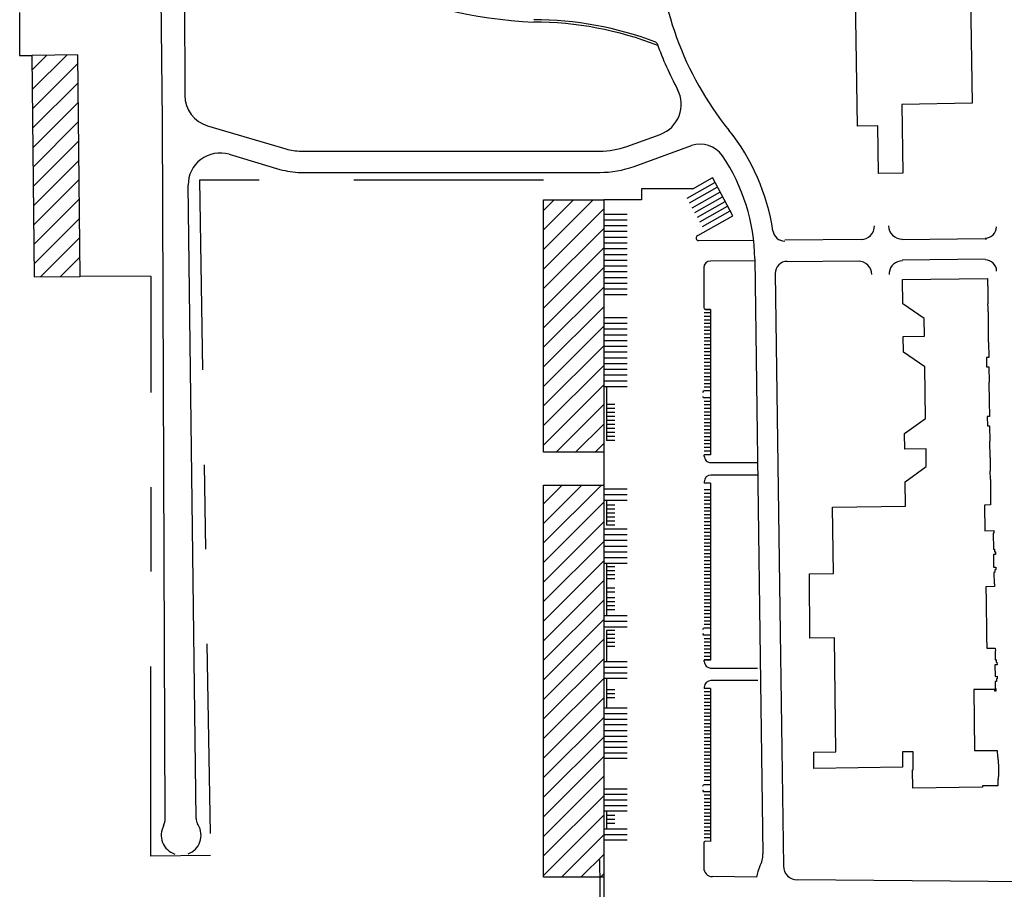
# Model space of a CAD drawing. Units: inches. Extents: x 0.22 to 9.61, y 0.18 to 6.39.
# Drawn here: x 7.49 to 8.66, y 2.05 to 3.08 of the extents above; entities that cross this region are included whole.
import ezdxf

# ---------------------------------------------------------------- set-up
doc = ezdxf.new("R2010")
doc.units = ezdxf.units.IN
doc.header["$MEASUREMENT"] = 0
doc.linetypes.add('DASHDOTX2', pattern=[2, 1, -0.5, 0, -0.5])
doc.layers.get('0').update_dxf_attribs({"linetype": 'CONTINUOUS'})
doc.layers.add('G-AIRPORT', color=8, linetype='CONTINUOUS')

# ---------------------------------------------------------------- blocks, each defined once
blk = doc.blocks.new('KEYPLAN LAS')
at = {"layer": 'G-AIRPORT', "linetype": 'Continuous'}
for p, q in [((5.57749, 1.83264), (5.57986, 1.67469)), ((5.48912, 1.65676), (5.48676, 1.81424)), ((4.82642, 1.71246, 0.00985), (4.83604, 1.71257, 0.00985)), ((5.57986, 1.67469), (5.5241, 1.67385)), ((5.5241, 1.67385), (5.52492, 1.61949)), ((5.50522, 1.657), (5.48912, 1.65676)), ((5.50578, 1.6192), (5.50522, 1.657)), ((5.35882, 1.60711), (5.37416, 1.61579)), ((5.39053, 1.58582), (5.37438, 1.61594)), ((5.52492, 1.61949), (5.50578, 1.6192)), ((5.35882, 1.60711), (5.31817, 1.60711)), ((5.31817, 1.60711), (5.31817, 1.59833)), ((5.35432, 1.59965), (5.3762, 1.61204)), ((5.35636, 1.5959), (5.37825, 1.6083)), ((5.35841, 1.59216), (5.3803, 1.60455)), ((5.31817, 1.59833), (5.28842, 1.59833)), ((5.28842, 1.59833), (5.28842, 1.04509)), ((5.36046, 1.58841), (5.38234, 1.60081)), ((5.3625, 1.58467), (5.38439, 1.59706)), ((5.36455, 1.58092), (5.38644, 1.59331)), ((5.36659, 1.57717), (5.38848, 1.58957)), ((5.28842, 1.58713), (5.30697, 1.58713)), ((5.28842, 1.58258), (5.30697, 1.58258)), ((5.36276, 1.5701), (5.39053, 1.58582)), ((5.28842, 1.57803), (5.30697, 1.57803)), ((5.28842, 1.57348), (5.30697, 1.57348)), ((5.28842, 1.56893), (5.30697, 1.56893)), ((5.40699, 1.56593), (5.36358, 1.56621)), ((5.28842, 1.56438), (5.30697, 1.56438)), ((5.28842, 1.55983), (5.30697, 1.55983)), ((5.28842, 1.55528), (5.30697, 1.55528)), ((5.28842, 1.55073), (5.30697, 1.55073)), ((5.40789, 1.55002), (5.37277, 1.55001)), ((5.28842, 1.54618), (5.30697, 1.54618)), ((5.36752, 1.54476), (5.36752, 1.51315)), ((5.28842, 1.54163), (5.30697, 1.54163)), ((5.28842, 1.53708), (5.30697, 1.53708)), ((5.52472, 1.53538), (5.59192, 1.5363)), ((5.52499, 1.51613), (5.52472, 1.53538)), ((5.59192, 1.5363), (5.592, 1.53035)), ((5.28842, 1.53253), (5.30697, 1.53253)), ((5.28842, 1.52798), (5.30697, 1.52798)), ((5.592, 1.53035), (5.59214, 1.53035)), ((5.59214, 1.53035), (5.59234, 1.51606)), ((5.28842, 1.52343), (5.30697, 1.52343)), ((5.37289, 1.51175), (5.36892, 1.51175)), ((5.36892, 1.51175), (5.37289, 1.51175)), ((5.37289, 1.51175), (5.37289, 1.44735)), ((5.37289, 1.51175), (5.37289, 1.39673)), ((5.54195, 1.5046), (5.52499, 1.51613)), ((5.59234, 1.51606), (5.59208, 1.51605)), ((5.59208, 1.51605), (5.59212, 1.51325)), ((5.59212, 1.51325), (5.59216, 1.5097)), ((5.28842, 1.50538), (5.30697, 1.50538)), ((5.37289, 1.50895), (5.36799, 1.50895)), ((5.37289, 1.50615), (5.36799, 1.50615)), ((5.37289, 1.50335), (5.36799, 1.50335)), ((5.54206, 1.49045), (5.54195, 1.5046)), ((5.59216, 1.5097), (5.59242, 1.5097)), ((5.59242, 1.5097), (5.59257, 1.49883)), ((5.28842, 1.50083), (5.30697, 1.50083)), ((5.28842, 1.49628), (5.30697, 1.49628)), ((5.37289, 1.50055), (5.36799, 1.50055)), ((5.37289, 1.49775), (5.36799, 1.49775)), ((5.59257, 1.49883), (5.59243, 1.49882)), ((5.59243, 1.49882), (5.59248, 1.49509)), ((5.28842, 1.49173), (5.30697, 1.49173)), ((5.37289, 1.49495), (5.36799, 1.49495)), ((5.37289, 1.49215), (5.36799, 1.49215)), ((5.37289, 1.48935), (5.36799, 1.48935)), ((5.52534, 1.49022), (5.54206, 1.49045)), ((5.52551, 1.47797), (5.52534, 1.49022)), ((5.59248, 1.49509), (5.5925, 1.49392)), ((5.5925, 1.49392), (5.59258, 1.48811)), ((5.59258, 1.48811), (5.59259, 1.48694)), ((5.28842, 1.48718), (5.30697, 1.48718)), ((5.28842, 1.48263), (5.30697, 1.48263)), ((5.37289, 1.48655), (5.36799, 1.48655)), ((5.37289, 1.48375), (5.36799, 1.48375)), ((5.37289, 1.48095), (5.36799, 1.48095)), ((5.59259, 1.48694), (5.59261, 1.48578)), ((5.59261, 1.48578), (5.59275, 1.48578)), ((5.59275, 1.48578), (5.59292, 1.47371)), ((5.28842, 1.47808), (5.30697, 1.47808)), ((5.28842, 1.47353), (5.30697, 1.47353)), ((5.37289, 1.47815), (5.36799, 1.47815)), ((5.37289, 1.47535), (5.36799, 1.47535)), ((5.37289, 1.47255), (5.36799, 1.47255)), ((5.54247, 1.46644), (5.52551, 1.47797)), ((5.59292, 1.47371), (5.59114, 1.47368)), ((5.59114, 1.47368), (5.59124, 1.46636)), ((5.28842, 1.46898), (5.30697, 1.46898)), ((5.28842, 1.46443), (5.30697, 1.46443)), ((5.37289, 1.46975), (5.36799, 1.46975)), ((5.37289, 1.46695), (5.36799, 1.46695)), ((5.54303, 1.42559), (5.54247, 1.46644)), ((5.59124, 1.46636), (5.59124, 1.46627)), ((5.59124, 1.46627), (5.59278, 1.46629)), ((5.59278, 1.46629), (5.59279, 1.46627)), ((5.59279, 1.46627), (5.59302, 1.46627)), ((5.59302, 1.46627), (5.59318, 1.45428)), ((5.28842, 1.45988), (5.30697, 1.45988)), ((5.37289, 1.46415), (5.36799, 1.46415)), ((5.37289, 1.46135), (5.36799, 1.46135)), ((5.37289, 1.45855), (5.36799, 1.45855)), ((5.28842, 1.45533), (5.30697, 1.45533)), ((5.28842, 1.45078), (5.30697, 1.45078)), ((5.29065, 1.45078), (5.29065, 1.40819)), ((5.37289, 1.45575), (5.36799, 1.45575)), ((5.37289, 1.45295), (5.36799, 1.45295)), ((5.37289, 1.45015), (5.36799, 1.45015)), ((5.59318, 1.45428), (5.59304, 1.45428)), ((5.59304, 1.45428), (5.59325, 1.43913)), ((5.37289, 1.44735), (5.36799, 1.44735)), ((5.37289, 1.44175), (5.36799, 1.44175)), ((5.37289, 1.44735), (5.37289, 1.40255)), ((5.2973, 1.43654), (5.29065, 1.43654)), ((5.2973, 1.43339), (5.29065, 1.43339)), ((5.37289, 1.43895), (5.36799, 1.43895)), ((5.37289, 1.43615), (5.36799, 1.43615)), ((5.37289, 1.43335), (5.36799, 1.43335)), ((5.59325, 1.43913), (5.59339, 1.43913)), ((5.59339, 1.43913), (5.59355, 1.42714)), ((5.2973, 1.43024), (5.29065, 1.43024)), ((5.2973, 1.42709), (5.29065, 1.42709)), ((5.37289, 1.43055), (5.36799, 1.43055)), ((5.37289, 1.42775), (5.36799, 1.42775)), ((5.52639, 1.41359), (5.54303, 1.42559)), ((5.59332, 1.42711), (5.59178, 1.42709)), ((5.59178, 1.42709), (5.59178, 1.427)), ((5.59178, 1.427), (5.59188, 1.41979)), ((5.59355, 1.42714), (5.59332, 1.42714)), ((5.59332, 1.42714), (5.59332, 1.42711)), ((5.2973, 1.42394), (5.29065, 1.42394)), ((5.2973, 1.42079), (5.29065, 1.42079)), ((5.2973, 1.41764), (5.29065, 1.41764)), ((5.37289, 1.42495), (5.36799, 1.42495)), ((5.37289, 1.42215), (5.36799, 1.42215)), ((5.37289, 1.41935), (5.36799, 1.41935)), ((5.59188, 1.41979), (5.59188, 1.41968)), ((5.59188, 1.41968), (5.59366, 1.4197)), ((5.59366, 1.4197), (5.59382, 1.40763)), ((5.2973, 1.41449), (5.29065, 1.41449)), ((5.2973, 1.41134), (5.29065, 1.41134)), ((5.37289, 1.41655), (5.36799, 1.41655)), ((5.37289, 1.41375), (5.36799, 1.41375)), ((5.37289, 1.41095), (5.36799, 1.41095)), ((5.52656, 1.40134), (5.52639, 1.41359)), ((5.2973, 1.40819), (5.29065, 1.40819)), ((5.37289, 1.40815), (5.36799, 1.40815)), ((5.37289, 1.40535), (5.36799, 1.40535)), ((5.37289, 1.40535), (5.36799, 1.40535)), ((5.37289, 1.40255), (5.36799, 1.40255)), ((5.37289, 1.40535), (5.37289, 1.39673)), ((5.59382, 1.40763), (5.59368, 1.40763)), ((5.59368, 1.40763), (5.59386, 1.39458)), ((5.37289, 1.39975), (5.36799, 1.39975)), ((5.37289, 1.39673), (5.36799, 1.39673)), ((5.36799, 1.39581), (5.36799, 1.39673)), ((5.54336, 1.40157), (5.52656, 1.40134)), ((5.54355, 1.38743), (5.54336, 1.40157)), ((5.59386, 1.39458), (5.594, 1.39459)), ((5.594, 1.39459), (5.59415, 1.38371)), ((5.37294, 1.39057), (5.41007, 1.39057)), ((5.52691, 1.37544), (5.54355, 1.38743)), ((5.41021, 1.38077), (5.37324, 1.38076)), ((5.59415, 1.38371), (5.59392, 1.38371)), ((5.59392, 1.38371), (5.59398, 1.37741)), ((5.36799, 1.37551), (5.36799, 1.37433)), ((5.37289, 1.37433), (5.36799, 1.37433)), ((5.37289, 1.37433), (5.37289, 1.25975)), ((5.52718, 1.35619), (5.52691, 1.37544)), ((5.59398, 1.37741), (5.59424, 1.37735)), ((5.59424, 1.37735), (5.59443, 1.36306)), ((5.28842, 1.3699), (5.30697, 1.3699)), ((5.28842, 1.36535), (5.30697, 1.36535)), ((5.37289, 1.36895), (5.36799, 1.36895)), ((5.37289, 1.36615), (5.36799, 1.36615)), ((5.37289, 1.36335), (5.36799, 1.36335)), ((5.59443, 1.36306), (5.59429, 1.36306)), ((5.59429, 1.36306), (5.59437, 1.35711)), ((5.28842, 1.3608), (5.30697, 1.3608)), ((5.29065, 1.3608), (5.29065, 1.3412)), ((5.2973, 1.35695), (5.29065, 1.35695)), ((5.37289, 1.36055), (5.36799, 1.36055)), ((5.37289, 1.35775), (5.36799, 1.35775)), ((5.46946, 1.3554), (5.52718, 1.35619)), ((5.47018, 1.3029), (5.46946, 1.3554)), ((5.59437, 1.35711), (5.58962, 1.35705)), ((5.58962, 1.35705), (5.58989, 1.33675)), ((5.2973, 1.3538), (5.29065, 1.3538)), ((5.2973, 1.35065), (5.29065, 1.35065)), ((5.2973, 1.3475), (5.29065, 1.3475)), ((5.37289, 1.35495), (5.36799, 1.35495)), ((5.37289, 1.35215), (5.36799, 1.35215)), ((5.37289, 1.34935), (5.36799, 1.34935)), ((5.2973, 1.34435), (5.29065, 1.34435)), ((5.2973, 1.3412), (5.29065, 1.3412)), ((5.37289, 1.34655), (5.36799, 1.34655)), ((5.37289, 1.34375), (5.36799, 1.34375)), ((5.37289, 1.34095), (5.36799, 1.34095)), ((5.28842, 1.33828), (5.30697, 1.33828)), ((5.28842, 1.33373), (5.30697, 1.33373)), ((5.37289, 1.33815), (5.36799, 1.33815)), ((5.37289, 1.33535), (5.36799, 1.33535)), ((5.37289, 1.33255), (5.36799, 1.33255)), ((5.58989, 1.33675), (5.59689, 1.33684)), ((5.59692, 1.33474), (5.59646, 1.33474)), ((5.59646, 1.33474), (5.59663, 1.32214)), ((5.59689, 1.33684), (5.59692, 1.33474)), ((5.28842, 1.32918), (5.30697, 1.32918)), ((5.28842, 1.32463), (5.30697, 1.32463)), ((5.37289, 1.32975), (5.36799, 1.32975)), ((5.37289, 1.32695), (5.36799, 1.32695)), ((5.37289, 1.32415), (5.36799, 1.32415)), ((5.28842, 1.32008), (5.30697, 1.32008)), ((5.37289, 1.32135), (5.36799, 1.32135)), ((5.37289, 1.31855), (5.36799, 1.31855)), ((5.59663, 1.32214), (5.59756, 1.32215)), ((5.59832, 1.31796), (5.59669, 1.31794)), ((5.59669, 1.31794), (5.59682, 1.30802)), ((5.59756, 1.32215), (5.59759, 1.32005)), ((5.59759, 1.32005), (5.59829, 1.32006)), ((5.59829, 1.32006), (5.59832, 1.31796)), ((5.28842, 1.31553), (5.30697, 1.31553)), ((5.28842, 1.31098), (5.30697, 1.31098)), ((5.29065, 1.31098), (5.29065, 1.26978)), ((5.37289, 1.31575), (5.36799, 1.31575)), ((5.37289, 1.31295), (5.36799, 1.31295)), ((5.37289, 1.31015), (5.36799, 1.31015)), ((5.2973, 1.30822), (5.29065, 1.30822)), ((5.2973, 1.30507), (5.29065, 1.30507)), ((5.2973, 1.30192), (5.29065, 1.30192)), ((5.37289, 1.30735), (5.36799, 1.30735)), ((5.37289, 1.30455), (5.36799, 1.30455)), ((5.37289, 1.30175), (5.36799, 1.30175)), ((5.45105, 1.30264), (5.47018, 1.3029)), ((5.45105, 1.30241), (5.45105, 1.30264)), ((5.45151, 1.25178), (5.45105, 1.30241)), ((5.59682, 1.30802), (5.59846, 1.30805)), ((5.59781, 1.30384), (5.59711, 1.30383)), ((5.59711, 1.30383), (5.59724, 1.29461)), ((5.59848, 1.30595), (5.59778, 1.30594)), ((5.59778, 1.30594), (5.59781, 1.30384)), ((5.59846, 1.30805), (5.59848, 1.30595)), ((5.2973, 1.29877), (5.29065, 1.29877)), ((5.37289, 1.29895), (5.36799, 1.29895)), ((5.37289, 1.29615), (5.36799, 1.29615)), ((5.37289, 1.29335), (5.36799, 1.29335)), ((5.59724, 1.29461), (5.59747, 1.29461)), ((5.59747, 1.29461), (5.5975, 1.29251)), ((5.2973, 1.29138), (5.29065, 1.29138)), ((5.2973, 1.28823), (5.29065, 1.28823)), ((5.37289, 1.29055), (5.36799, 1.29055)), ((5.37289, 1.28775), (5.36799, 1.28775)), ((5.5975, 1.29251), (5.59061, 1.29242)), ((5.59061, 1.29242), (5.59089, 1.28099)), ((5.2973, 1.28358), (5.29065, 1.28358)), ((5.2973, 1.28043), (5.29065, 1.28043)), ((5.2973, 1.27728), (5.29065, 1.27728)), ((5.37289, 1.28495), (5.36799, 1.28495)), ((5.37289, 1.28215), (5.36799, 1.28215)), ((5.37289, 1.27935), (5.36799, 1.27935)), ((5.59089, 1.28099), (5.59125, 1.25509)), ((5.28842, 1.26978), (5.30697, 1.26978)), ((5.2973, 1.27413), (5.29065, 1.27413)), ((5.37289, 1.27655), (5.36799, 1.27655)), ((5.37289, 1.27375), (5.36799, 1.27375)), ((5.37289, 1.27095), (5.36799, 1.27095)), ((5.28842, 1.26523), (5.30697, 1.26523)), ((5.37289, 1.26815), (5.36799, 1.26815)), ((5.37289, 1.26535), (5.36799, 1.26535)), ((5.37289, 1.26255), (5.36799, 1.26255)), ((5.28842, 1.26068), (5.30697, 1.26068)), ((5.2973, 1.25777), (5.29065, 1.25777)), ((5.29065, 1.25777), (5.29065, 1.23338)), ((5.2973, 1.25462), (5.29065, 1.25462)), ((5.37289, 1.25975), (5.36799, 1.25975)), ((5.37289, 1.25415), (5.36799, 1.25415)), ((5.37289, 1.25975), (5.37289, 1.23428)), ((5.59125, 1.25509), (5.59128, 1.25299)), ((5.2973, 1.25147), (5.29065, 1.25147)), ((5.2973, 1.24832), (5.29065, 1.24832)), ((5.37289, 1.25135), (5.36799, 1.25135)), ((5.37289, 1.24855), (5.36799, 1.24855)), ((5.47088, 1.25204), (5.45151, 1.25178)), ((5.47211, 1.16187), (5.47088, 1.25204)), ((5.59128, 1.25299), (5.5914, 1.24389)), ((5.2973, 1.24517), (5.29065, 1.24517)), ((5.37289, 1.24575), (5.36799, 1.24575)), ((5.37289, 1.24295), (5.36799, 1.24295)), ((5.37289, 1.24015), (5.36799, 1.24015)), ((5.5914, 1.24389), (5.59817, 1.24399)), ((5.59819, 1.24189), (5.59796, 1.24188)), ((5.59796, 1.24188), (5.59805, 1.23477)), ((5.59817, 1.24399), (5.59819, 1.24189)), ((5.28842, 1.23338), (5.30697, 1.23338)), ((5.37289, 1.23735), (5.36799, 1.23735)), ((5.37289, 1.23455), (5.36799, 1.23455)), ((5.37289, 1.23428), (5.36799, 1.23428)), ((5.36799, 1.23336), (5.36799, 1.23428)), ((5.59952, 1.23059), (5.59788, 1.23056)), ((5.59788, 1.23056), (5.59801, 1.22158)), ((5.59805, 1.23477), (5.59876, 1.23478)), ((5.59876, 1.23478), (5.59879, 1.23268)), ((5.59879, 1.23268), (5.59949, 1.23269)), ((5.59949, 1.23269), (5.59952, 1.23059)), ((5.28842, 1.22883), (5.30697, 1.22883)), ((5.28842, 1.22428), (5.30697, 1.22428)), ((5.37294, 1.22812), (5.41007, 1.22812)), ((5.28842, 1.22008), (5.30697, 1.22008)), ((5.29065, 1.22008), (5.29065, 1.19673)), ((5.41021, 1.21832), (5.37324, 1.21831)), ((5.59801, 1.22158), (5.59964, 1.2216)), ((5.599, 1.21739), (5.59806, 1.21738)), ((5.59806, 1.21738), (5.59814, 1.21201)), ((5.59967, 1.2195), (5.59897, 1.21949)), ((5.59897, 1.21949), (5.599, 1.21739)), ((5.59964, 1.2216), (5.59967, 1.2195)), ((5.2973, 1.21088), (5.29065, 1.21088)), ((5.2973, 1.20773), (5.29065, 1.20773)), ((5.36799, 1.21306), (5.36799, 1.21188)), ((5.37289, 1.21188), (5.36799, 1.21188)), ((5.37289, 1.20935), (5.36799, 1.20935)), ((5.37289, 1.21188), (5.37289, 1.09112)), ((5.58975, 1.2112), (5.58112, 1.21108)), ((5.58112, 1.21108), (5.58178, 1.16283)), ((5.59768, 1.21131), (5.58975, 1.2112)), ((5.5977, 1.20991), (5.59768, 1.21131)), ((5.59863, 1.20992), (5.5977, 1.20991)), ((5.59814, 1.21201), (5.5986, 1.21202)), ((5.5986, 1.21202), (5.59863, 1.20992)), ((5.2973, 1.20458), (5.29065, 1.20458)), ((5.37289, 1.20655), (5.36799, 1.20655)), ((5.37289, 1.20375), (5.36799, 1.20375)), ((5.37289, 1.20095), (5.36799, 1.20095)), ((5.28842, 1.19673), (5.30697, 1.19673)), ((5.28842, 1.19218), (5.30697, 1.19218)), ((5.37289, 1.19815), (5.36799, 1.19815)), ((5.37289, 1.19535), (5.36799, 1.19535)), ((5.37289, 1.19255), (5.36799, 1.19255)), ((5.28842, 1.18763), (5.30697, 1.18763)), ((5.37289, 1.18975), (5.36799, 1.18975)), ((5.37289, 1.18695), (5.36799, 1.18695)), ((5.37289, 1.18415), (5.36799, 1.18415)), ((5.28842, 1.18343), (5.30697, 1.18343)), ((5.28842, 1.17888), (5.30697, 1.17888)), ((5.37289, 1.18135), (5.36799, 1.18135)), ((5.37289, 1.17855), (5.36799, 1.17855)), ((5.28842, 1.17433), (5.30697, 1.17433)), ((5.28842, 1.17013), (5.30697, 1.17013)), ((5.37289, 1.17575), (5.36799, 1.17575)), ((5.37289, 1.17295), (5.36799, 1.17295)), ((5.37289, 1.17015), (5.36799, 1.17015)), ((5.28842, 1.16558), (5.30697, 1.16558)), ((5.28842, 1.16103), (5.30697, 1.16103)), ((5.37289, 1.16735), (5.36799, 1.16735)), ((5.37289, 1.16455), (5.36799, 1.16455)), ((5.37289, 1.16175), (5.36799, 1.16175)), ((5.4545, 1.16163), (5.47211, 1.16187)), ((5.45467, 1.14868), (5.4545, 1.16163)), ((5.53308, 1.16189), (5.52468, 1.16177)), ((5.52468, 1.16177), (5.52484, 1.14964)), ((5.53328, 1.14766), (5.53308, 1.16189)), ((5.58178, 1.16283), (5.59971, 1.16308)), ((5.59971, 1.16308), (5.59978, 1.1576)), ((5.28842, 1.15683), (5.30697, 1.15683)), ((5.37289, 1.15895), (5.36799, 1.15895)), ((5.37289, 1.15615), (5.36799, 1.15615)), ((5.37289, 1.15335), (5.36799, 1.15335)), ((5.59978, 1.1576), (5.60013, 1.1576)), ((5.60013, 1.1576), (5.60016, 1.15551)), ((5.60016, 1.15551), (5.60051, 1.15551)), ((5.60051, 1.15551), (5.6006, 1.14886)), ((5.37289, 1.15055), (5.36799, 1.15055)), ((5.37289, 1.14775), (5.36799, 1.14775)), ((5.37289, 1.14495), (5.36799, 1.14495)), ((5.52484, 1.14964), (5.45467, 1.14868)), ((5.53271, 1.14765), (5.53328, 1.14766)), ((5.53291, 1.13308), (5.53271, 1.14765)), ((5.6006, 1.14886), (5.60066, 1.14477)), ((5.37289, 1.14215), (5.36799, 1.14215)), ((5.37289, 1.13935), (5.36799, 1.13935)), ((5.60037, 1.14036), (5.60002, 1.14035)), ((5.60002, 1.14035), (5.60009, 1.13514)), ((5.60069, 1.14246), (5.60034, 1.14245)), ((5.60034, 1.14245), (5.60037, 1.14036)), ((5.60066, 1.14477), (5.60069, 1.14246)), ((5.28842, 1.13269), (5.30697, 1.13269)), ((5.37289, 1.13592), (5.36799, 1.13592)), ((5.37289, 1.13032), (5.36799, 1.13032)), ((5.58796, 1.13383), (5.53291, 1.13308)), ((5.60009, 1.13514), (5.58794, 1.13497)), ((5.58794, 1.13497), (5.58796, 1.13383)), ((5.28842, 1.12849), (5.30697, 1.12849)), ((5.28842, 1.12394), (5.30697, 1.12394)), ((5.37289, 1.12752), (5.36799, 1.12752)), ((5.37289, 1.12472), (5.36799, 1.12472)), ((5.37289, 1.12192), (5.36799, 1.12192)), ((5.28842, 1.11939), (5.30697, 1.11939)), ((5.28842, 1.11519), (5.30697, 1.11519)), ((5.29065, 1.11519), (5.29065, 1.101)), ((5.37289, 1.11912), (5.36799, 1.11912)), ((5.37289, 1.11632), (5.36799, 1.11632)), ((5.2973, 1.1116), (5.29065, 1.1116)), ((5.2973, 1.10845), (5.29065, 1.10845)), ((5.37289, 1.11352), (5.36799, 1.11352)), ((5.37289, 1.11072), (5.36799, 1.11072)), ((5.37289, 1.10792), (5.36799, 1.10792)), ((5.28842, 1.101), (5.30697, 1.101)), ((5.2973, 1.1053), (5.29065, 1.1053)), ((5.37289, 1.10512), (5.36799, 1.10512)), ((5.37289, 1.10232), (5.36799, 1.10232)), ((5.37289, 1.09952), (5.36799, 1.09952)), ((5.28842, 1.09645), (5.30697, 1.09645)), ((5.28842, 1.09225), (5.30697, 1.09225)), ((5.37289, 1.09672), (5.36799, 1.09672)), ((5.37289, 1.09392), (5.36799, 1.09392)), ((5.37289, 1.09112), (5.36887, 1.09118)), ((5.36747, 1.08978), (5.36747, 1.07026)), ((5.36747, 1.08978), (5.36747, 1.07026)), ((5.40936, 1.06278), (5.37437, 1.06326))]:
    blk.add_line(p, q, dxfattribs=at)
at = {"layer": 'G-AIRPORT'}
for p, q in [((4.93942, 1.66076, -0.71513), (4.93803, 1.7915, -0.71513)), ((4.95672, 1.77663), (4.95706, 1.68097)), ((4.83617, 1.70084), (4.84802, 1.71269)), ((4.83634, 1.68554), (4.86366, 1.71286)), ((4.8365, 1.67024), (4.87259, 1.70633)), ((4.83667, 1.65493), (4.87276, 1.69103)), ((4.83683, 1.63963), (4.87292, 1.67572)), ((4.837, 1.62433), (4.87309, 1.66042)), ((4.94158, 1.10888), (4.93942, 1.66076, -0.71513)), ((4.97512, 1.65689), (5.03699, 1.63861)), ((4.83716, 1.60902), (4.87325, 1.64512)), ((5.30676, 1.64065), (5.3331, 1.65017)), ((5.04889, 1.63689), (5.28533, 1.63689)), ((5.31248, 1.62485), (5.35776, 1.64123)), ((4.83732, 1.59372), (4.87342, 1.62981)), ((4.99205, 1.63437), (5.03223, 1.6225)), ((5.04889, 1.62009), (5.28507, 1.62009)), ((5.28507, 1.62009), (5.28533, 1.62009)), ((4.83749, 1.57842), (4.87358, 1.61451)), ((4.96608, 1.10927), (4.95971, 1.60989)), ((4.83765, 1.56311), (4.87375, 1.59921)), ((5.24082, 1.59004), (5.24911, 1.59833)), ((5.24082, 1.57457), (5.26458, 1.59833)), ((5.24082, 1.5591), (5.28005, 1.59833)), ((5.24082, 1.54363), (5.28842, 1.59123)), ((4.83782, 1.54781), (4.87391, 1.5839)), ((5.24082, 1.52817), (5.28842, 1.57577)), ((4.84299, 1.53751), (4.87408, 1.5686)), ((5.49194, 1.56699), (5.43163, 1.56636)), ((5.52449, 1.56734), (5.5245, 1.56681)), ((5.59014, 1.5675), (5.5245, 1.56681)), ((5.59014, 1.5675), (5.5245, 1.56681)), ((5.24082, 1.5127), (5.28842, 1.5603)), ((4.85862, 1.53768), (4.87424, 1.5533)), ((5.40787, 1.55168), (5.41191, 1.25609)), ((5.40787, 1.55168), (5.41191, 1.25609)), ((5.59018, 1.5514), (5.5245, 1.55071)), ((5.59018, 1.5514), (5.5245, 1.55071)), ((5.24082, 1.49723), (5.28842, 1.54483)), ((5.48969, 1.54982), (5.43348, 1.54923)), ((4.87426, 1.53785), (4.87441, 1.53799)), ((5.42412, 1.54016), (5.42801, 1.25631)), ((5.42412, 1.54016), (5.42801, 1.25631)), ((5.24082, 1.48176), (5.28842, 1.52936)), ((5.24082, 1.46629), (5.28842, 1.51389)), ((5.24082, 1.45083), (5.28842, 1.49843)), ((5.24082, 1.43536), (5.28842, 1.48296)), ((5.24082, 1.41989), (5.28842, 1.46749)), ((5.24082, 1.40442), (5.28842, 1.45202)), ((5.25069, 1.39883), (5.28842, 1.43656)), ((5.26616, 1.39883), (5.28842, 1.42109)), ((5.28163, 1.39883), (5.28842, 1.40562)), ((5.24082, 1.35802), (5.25567, 1.37287)), ((5.24082, 1.34255), (5.27114, 1.37287)), ((5.24082, 1.32708), (5.28661, 1.37287)), ((5.24082, 1.31162), (5.28842, 1.35922)), ((5.24082, 1.29615), (5.28842, 1.34375)), ((5.24082, 1.28068), (5.28842, 1.32828)), ((5.24082, 1.26521), (5.28842, 1.31281)), ((5.24082, 1.24974), (5.28842, 1.29734)), ((5.24082, 1.23428), (5.28842, 1.28188)), ((5.24082, 1.21881), (5.28842, 1.26641)), ((5.41191, 1.25609), (5.41431, 1.08113)), ((5.41191, 1.25609), (5.41431, 1.08113)), ((5.42801, 1.25631), (5.43054, 1.07166)), ((5.42801, 1.25631), (5.43054, 1.07166)), ((5.24082, 1.20334), (5.28842, 1.25094)), ((5.24082, 1.18787), (5.28842, 1.23547)), ((5.24082, 1.1724), (5.28842, 1.22)), ((5.24082, 1.15694), (5.28842, 1.20454)), ((5.24082, 1.14147), (5.28842, 1.18907)), ((5.24082, 1.126), (5.28842, 1.1736)), ((5.24082, 1.11053), (5.28842, 1.15813)), ((5.24082, 1.09506), (5.28842, 1.14266)), ((5.24082, 1.0796), (5.28842, 1.1272)), ((5.24082, 1.06413), (5.28842, 1.11173)), ((4.9677, 1.10406), (4.96714, 1.10485)), ((5.25493, 1.06277), (5.28842, 1.09626)), ((5.2704, 1.06277), (5.28842, 1.08079)), ((5.28587, 1.06277), (5.28842, 1.06532)), ((5.8665, 1.05701), (5.44165, 1.06062))]:
    blk.add_line(p, q, dxfattribs=at)
at = {"layer": 'G-AIRPORT', "linetype": 'DASHDOTX2', "ltscale": 0.15}
for p, q in [((4.82642, 1.74644, -0.71513), (4.82642, 1.71246, -0.71513)), ((5.24082, 1.61383), (4.96861, 1.61383)), ((4.96861, 1.61383), (4.97731, 1.07987)), ((4.9305, 1.53765), (4.87441, 1.53799)), ((4.93018, 1.07942), (4.9305, 1.53765)), ((4.97731, 1.07987), (4.93018, 1.07942))]:
    blk.add_line(p, q, dxfattribs=at)
at = {"layer": 'G-AIRPORT', "color": 3, "linetype": 'Continuous', "ltscale": 10}
for p, q in [((4.87252, 1.71296, 0.00985), (4.83604, 1.71257, 0.00985)), ((4.83604, 1.71257, 0.00985), (4.83793, 1.53746, 0.00985)), ((4.87441, 1.53785, 0.00985), (4.87252, 1.71296, 0.00985)), ((5.24082, 1.39883), (5.24082, 1.59833)), ((5.24082, 1.59833), (5.28842, 1.59833)), ((5.28842, 1.59833), (5.28842, 1.39883)), ((4.83793, 1.53746, 0.00985), (4.87441, 1.53785, 0.00985)), ((5.28842, 1.39883), (5.24082, 1.39883)), ((5.24082, 1.06277), (5.24082, 1.37287)), ((5.24082, 1.37287), (5.28842, 1.37287)), ((5.28842, 1.37287), (5.28842, 1.06277)), ((5.28842, 1.06277), (5.24082, 1.06277))]:
    blk.add_line(p, q, dxfattribs=at)
at = {"layer": 'G-AIRPORT', "linetype": 'DASHDOTX2', "ltscale": 0.2}
blk.add_line((5.28578, 1.03151, 0), (5.28543, 1.07654), dxfattribs=at)
at = {"layer": 'G-AIRPORT'}
for centre, radius, start, end in [((5.58534, 1.81332), 0.25445, 180.8587, 218.89032), ((5.23302, 1.46941), 0.27142, 69.14773, 90.00136), ((5.32901, 1.72142), 0.00175, 19.72512, 69.14773), ((5.58534, 1.81332), 0.27055, 199.72512, 208.13309), ((5.32453, 1.67387), 0.0252, 289.88439, 28.13309), ((4.98226, 1.68106), 0.0252, 180.20806, 253.53896), ((5.25843, 1.54963), 0.16555, 8.42835, 38.89032), ((5.25843, 1.54963), 0.16555, 8.42835, 38.89032), ((5.04889, 1.67889), 0.042, 253.53896, 270), ((5.28533, 1.69989), 0.063, 270, 289.88439), ((5.36491, 1.62148), 0.021, 34.01018, 109.88439), ((4.98491, 1.61021), 0.0252, 73.53896, 180.72928), ((5.25843, 1.54963), 0.14945, 0.7847, 34.01018), ((5.04889, 1.67889), 0.0588, 253.53896, 270), ((5.28533, 1.69989), 0.0798, 270, 289.88439), ((5.43154, 1.57528), 0.00945, 188.42835, 270.60322), ((5.43154, 1.57528), 0.00945, 188.42835, 270.60322), ((5.49183, 1.57767), 0.01067, 270.60322, 0.60322), ((5.52438, 1.57801), 0.01067, 180.60322, 270.60322), ((5.59005, 1.57695), 0.00892, 270.60322, 0.67646), ((5.59005, 1.57695), 0.00945, 270.60322, 276.24146), ((5.5248, 1.53949), 0.0107, 90.70603, 172.97366), ((5.59028, 1.54195), 0.00892, 0.67646, 90.60322), ((5.43357, 1.5403), 0.00945, 90.60322, 180.7847), ((5.43357, 1.5403), 0.00945, 90.60322, 180.7847), ((5.48981, 1.53914), 0.01067, 0.55263, 90.60322), ((5.51783, 1.54036), 0.00367, 173.07649, 194.95497), ((4.93109, 1.10871), 0.0105, 330.98575, 0.91218), ((4.97658, 1.10944), 0.0105, 180.91218, 205.92237), ((4.95418, 1.09598), 0.01575, 150.98575, 251.44096), ((4.95418, 1.09598), 0.01575, 290.3834, 30.83862), ((5.39436, 1.08086), 0.01995, 331.66515, 0.7847), ((5.39436, 1.08086), 0.01995, 331.66515, 0.7847), ((5.43133, 1.06092), 0.02205, 151.34032, 175.17192), ((5.43133, 1.06092), 0.02205, 151.34032, 175.17192), ((5.44174, 1.07182), 0.0112, 180.7847, 269.5136), ((5.44174, 1.07182), 0.0112, 180.7847, 269.5136)]:
    blk.add_arc(centre, radius, start, end, dxfattribs=at)
at = {"layer": 'G-AIRPORT', "linetype": 'Continuous'}
for centre, radius, start, end in [((5.24981, 2.09901), 0.3605, 244.75996, 267.32695), ((5.23302, 1.46941), 0.2695, 68.62237, 90.00136), ((5.36347, 1.56821), 0.00201, 110.43975, 273.26663), ((5.37277, 1.54476), 0.00525, 90, 180), ((5.36892, 1.51315), 0.0014, 180, 270), ((5.36892, 1.51315), 0.0014, 180, 270), ((5.36799, 1.44595), 0.0014, 90, 180), ((5.36799, 1.44315), 0.0014, 180.35284, 270), ((5.37324, 1.39581), 0.00525, 180, 270.00141), ((5.37324, 1.37551), 0.00525, 90, 180), ((5.36799, 1.25835), 0.0014, 90, 180), ((5.36799, 1.25555), 0.0014, 180.35284, 270), ((5.37324, 1.23336), 0.00525, 180, 270.00141), ((5.37324, 1.21306), 0.00525, 90, 180), ((5.36799, 1.13452), 0.0014, 90, 180), ((5.36799, 1.13172), 0.0014, 180.35284, 270), ((5.36887, 1.08978), 0.0014, 90, 180), ((5.36885, 1.0898), 0.00138, 89.12064, 180.87936), ((5.37447, 1.07026), 0.007, 180, 269.20681)]:
    blk.add_arc(centre, radius, start, end, dxfattribs=at)

msp = doc.modelspace()

# ---------------------------------------------------------------- block references
at = {"xscale": 1.5, "yscale": 1.5, "zscale": 1.5}
msp.add_blockref('KEYPLAN LAS', (0.2539, 0.4662), dxfattribs=at)

doc.saveas('drawing.dxf')
